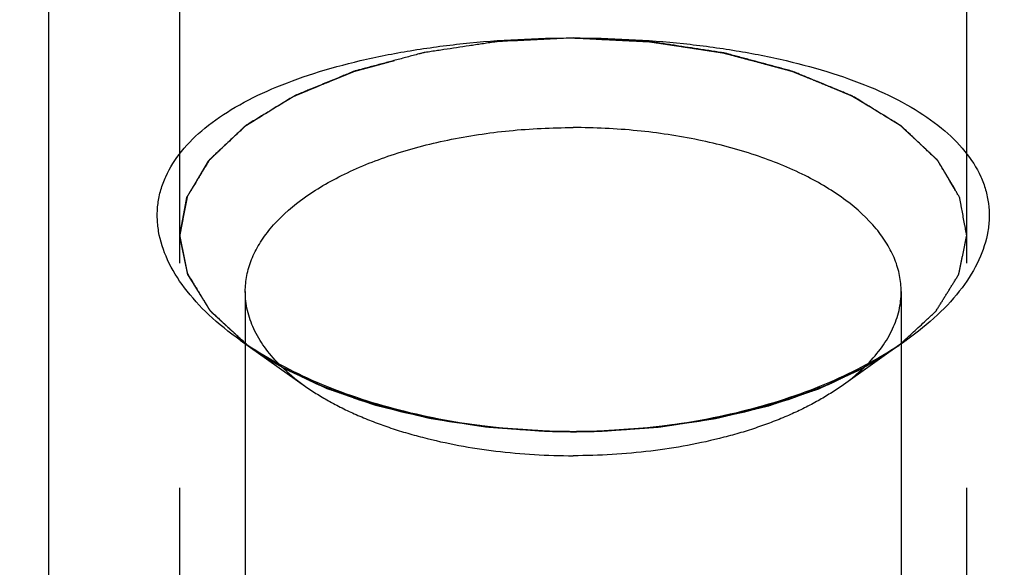
# Model space of a CAD drawing. Units: millimetres. Extents: x 0 to 594, y 0 to 420.
# Drawn here: x 336 to 344, y 240 to 244 of the extents above; entities that cross this region are included whole.
import ezdxf
from ezdxf.enums import TextEntityAlignment as Align

# ---------------------------------------------------------------- set-up
doc = ezdxf.new("R2010")
doc.units = ezdxf.units.MM
doc.header["$LTSCALE"] = 32.67
doc.linetypes.add('HIDDEN', pattern=[0.2, 0.1, -0.1])
doc.layers.get('0').update_dxf_attribs({"linetype": 'CONTINUOUS'})
for name, color, linetype in [('10107299#AF1_DIM', 7, 'CONTINUOUS'), ('10107299_CL', 7, 'CONTINUOUS'), ('10107299_HL', 7, 'CONTINUOUS')]:
    doc.layers.add(name, color=color, linetype=linetype)
doc.styles.get("Standard").update_dxf_attribs({"font": 'TXT.SHX', "width": 0.7})
doc.styles.add('TEXTSTYLE_3', font='gdt', dxfattribs={"width": 0.7})
doc.dimstyles.new('DIMSTYLE_1', dxfattribs={"dimtxt": 3.5, "dimasz": 3.5, "dimexe": 0.18, "dimexo": 0.0625, "dimgap": 0.09, "dimtad": 1, "dimdec": 3, "dimdsep": 46, "dimtxsty": 'STANDARD', "dimblk": '_FILLED', "dimblk1": '_FILLED', "dimblk2": '_FILLED', "dimcen": 0.09, "dimclrt": 2, "dimadec": 0, "dimazin": 0, "dimtp": 0.15, "dimtm": 0.15, "dimtfac": 1, "dimtdec": 3, "dimtofl": 0, "dimtmove": 0, "dimatfit": 3, "dimldrblk": '_FILLED', "dimfxl": 1, "dimtolj": 1, "dimarcsym": 0})
doc.dimstyles.new('DIMSTYLE_3', dxfattribs={"dimtxt": 3.5, "dimasz": 3.5, "dimexe": 0.18, "dimexo": 0.0625, "dimgap": 0.09, "dimtad": 1, "dimdec": 3, "dimdsep": 46, "dimtxsty": 'STANDARD', "dimblk": '_FILLED', "dimblk1": '_FILLED', "dimblk2": '_FILLED', "dimcen": 0.09, "dimclrt": 2, "dimadec": 0, "dimazin": 0, "dimtp": 0.05, "dimtm": 0.05, "dimtfac": 1, "dimtdec": 3, "dimtofl": 0, "dimtmove": 0, "dimatfit": 3, "dimldrblk": '_FILLED', "dimfxl": 1, "dimtolj": 1, "dimarcsym": 0})

# ---------------------------------------------------------------- blocks, each defined once
blk = doc.blocks.new('_FILLED')
at = {"color": 0, "linetype": 'BYBLOCK'}
blk.add_solid([(0, 0), (-1, 0.125), (-1, -0.125)], dxfattribs=at)
blk = doc.blocks.new('*D4')
at = {"layer": '10107299#AF1_DIM', "color": 3, "linetype": 'CONTINUOUS'}
for p, q in [((337.45, 242.5), (337.45, 260.5)), ((343.45, 242.5), (343.45, 260.5)), ((337.45, 259), (331.45, 259)), ((331.45, 259), (340.45, 259)), ((364.6079, 259), (340.45, 259)), ((343.45, 259), (364.6079, 259))]:
    blk.add_line(p, q, dxfattribs=at)
at = {"layer": '10107299#AF1_DIM', "color": 3, "linetype": 'CONTINUOUS', "xscale": 3.5, "yscale": 3.5, "zscale": 3.5}
blk.add_blockref('_FILLED', (337.45, 259), dxfattribs=at)
at = {"layer": '10107299#AF1_DIM', "color": 3, "linetype": 'CONTINUOUS', "xscale": 3.5, "yscale": 3.5, "zscale": 3.5, "rotation": 180}
blk.add_blockref('_FILLED', (343.45, 259), dxfattribs=at)
at = {"layer": '10107299#AF1_DIM', "color": 2, "linetype": 'CONTINUOUS'}
for s, width, p in [('(', 0.428571, (356.3579, 259.875)), ('x)', 0.571429, (360.6079, 259.875)), ('6', 0.785714, (353.6079, 259.875)), ('6', 0.785714, (357.8579, 259.875)), ('M', 0.857143, (350.6079, 259.875))]:
    blk.add_text(s, height=3.5, dxfattribs=dict(at, width=width)).set_placement(p)
blk = doc.blocks.new('*D6')
at = {"layer": '10107299#AF1_DIM', "color": 3, "linetype": 'CONTINUOUS'}
for p, q in [((336.45, 246.5), (452.45, 246.5)), ((450.95, 246.5), (450.95, 220)), ((450.95, 193.5), (450.95, 220)), ((336.45, 193.5), (452.45, 193.5))]:
    blk.add_line(p, q, dxfattribs=at)
at = {"layer": '10107299#AF1_DIM', "color": 3, "linetype": 'CONTINUOUS', "xscale": 3.5, "yscale": 3.5, "zscale": 3.5}
for p, rotation in [((450.95, 246.5), 90), ((450.95, 193.5), 270)]:
    blk.add_blockref('_FILLED', p, dxfattribs=dict(at, rotation=rotation))
at = {"layer": '10107299#AF1_DIM', "color": 2, "linetype": 'CONTINUOUS', "width": 0.714286}
blk.add_text('53', height=3.5, rotation=90, dxfattribs=at).set_placement((450.075, 222.3333), align=Align.CENTER)
at = {"layer": '10107299#AF1_DIM', "color": 2, "linetype": 'CONTINUOUS', "style": 'TEXTSTYLE_3'}
blk.add_text('n', height=3.5, rotation=90, dxfattribs=at).set_placement((450.075, 217.5), align=Align.CENTER)

msp = doc.modelspace()

# ---------------------------------------------------------------- linework, layer by layer
at = {"layer": '10107299_CL', "color": 7, "linetype": 'CONTINUOUS'}
msp.add_line((336.45, 246.5), (336.45, 193.5), dxfattribs=at)
at = {"layer": '10107299_CL', "color": 3, "linetype": 'CONTINUOUS'}
for p, q in [((340.2412, 241.2186), (340.3012, 241.2168)), ((340.3012, 241.2168), (340.3439, 241.2159)), ((340.5561, 241.2159), (340.5988, 241.2168)), ((340.5988, 241.2168), (340.6588, 241.2186))]:
    msp.add_line(p, q, dxfattribs=at)
at = {"layer": '10107299_CL', "color": 7, "linetype": 'CONTINUOUS'}
for points, knots in [([(337.9106, 241.9125), (337.827, 241.9716), (337.6743, 242.0939), (337.4851, 242.2994), (337.3518, 242.5141), (337.2907, 242.7011), (337.2765, 242.8472), (337.2821, 242.9537), (337.304, 243.0582), (337.3551, 243.1963), (337.4619, 243.3628), (337.6448, 243.5399), (337.879, 243.6976), (338.1589, 243.8351), (338.4787, 243.9521), (338.8322, 244.048), (339.2128, 244.1226), (339.6138, 244.1759), (340.0285, 244.2079), (340.3089, 244.215), (340.45, 244.215)], [0, 0, 0, 0, 0.062678, 0.11932, 0.17016, 0.216237, 0.238146, 0.259704, 0.281279, 0.303241, 0.349541, 0.400791, 0.458074, 0.521655, 0.591239, 0.666171, 0.745572, 0.828425, 0.91362, 1, 1, 1, 1]), ([(340.45, 244.215), (340.5911, 244.215), (340.8715, 244.2079), (341.2862, 244.1759), (341.6872, 244.1226), (342.0678, 244.048), (342.4213, 243.9521), (342.7411, 243.8351), (343.021, 243.6976), (343.2552, 243.5399), (343.4381, 243.3628), (343.5449, 243.1963), (343.596, 243.0582), (343.6179, 242.9537), (343.6235, 242.8472), (343.6093, 242.7011), (343.5482, 242.5141), (343.4149, 242.2994), (343.2257, 242.0939), (343.073, 241.9716), (342.9894, 241.9125)], [0, 0, 0, 0, 0.08638, 0.171575, 0.254428, 0.333829, 0.408761, 0.478345, 0.541926, 0.599209, 0.650459, 0.696759, 0.718721, 0.740296, 0.761854, 0.783763, 0.82984, 0.88068, 0.937322, 1, 1, 1, 1]), ([(337.95, 242.282), (337.95, 242.323), (337.9583, 242.4064), (337.9953, 242.5293), (338.0561, 242.6493), (338.1721, 242.8095), (338.3777, 242.9953), (338.6915, 243.1815), (339.0703, 243.3338), (339.5005, 243.4468), (339.9661, 243.5164), (340.2872, 243.532), (340.45, 243.532)], [0, 0, 0, 0, 0.040701, 0.082546, 0.126546, 0.1735, 0.278086, 0.398448, 0.53383, 0.681738, 0.83856, 1, 1, 1, 1]), ([(342.95, 242.282), (342.95, 242.323), (342.9417, 242.4064), (342.9047, 242.5293), (342.8439, 242.6493), (342.7279, 242.8095), (342.5223, 242.9953), (342.2085, 243.1815), (341.8297, 243.3338), (341.3995, 243.4468), (340.9339, 243.5164), (340.6128, 243.532), (340.45, 243.532)], [0, 0, 0, 0, 0.040701, 0.082546, 0.126546, 0.1735, 0.278086, 0.398448, 0.53383, 0.681738, 0.83856, 1, 1, 1, 1]), ([(338.2074, 241.7295), (338.1671, 241.7705), (338.0947, 241.8547), (338.012, 241.9931), (337.9614, 242.1361), (337.95, 242.2341), (337.95, 242.282)], [0, 0, 0, 0, 0.276291, 0.531145, 0.769918, 1, 1, 1, 1]), ([(342.6926, 241.7295), (342.7329, 241.7705), (342.8053, 241.8547), (342.888, 241.9931), (342.9386, 242.1361), (342.95, 242.2341), (342.95, 242.282)], [0, 0, 0, 0, 0.276291, 0.531145, 0.769918, 1, 1, 1, 1]), ([(340.45, 241.215), (340.2089, 241.215), (339.7337, 241.2456), (339.1567, 241.3603), (338.7249, 241.4964), (338.4274, 241.616), (338.1556, 241.7527), (337.9884, 241.8575), (337.9106, 241.9125)], [0, 0, 0, 0, 0.270801, 0.533158, 0.658636, 0.778896, 0.892973, 1, 1, 1, 1]), ([(342.9894, 241.9125), (342.9116, 241.8575), (342.7444, 241.7527), (342.4726, 241.616), (342.1751, 241.4964), (341.7433, 241.3603), (341.1663, 241.2456), (340.6911, 241.215), (340.45, 241.215)], [0, 0, 0, 0, 0.107027, 0.221104, 0.341364, 0.466842, 0.729199, 1, 1, 1, 1])]:
    msp.add_open_spline(points, degree=3, knots=knots, dxfattribs=at)
at = {"layer": '10107299_CL', "color": 3, "linetype": 'CONTINUOUS'}
for points, knots in [([(340.45, 244.215), (340.3832, 244.2117), (340.2831, 244.2068), (340.1495, 244.2002), (340.0494, 244.1953), (339.9743, 244.1916), (339.9242, 244.1892), (339.9033, 244.1882), (339.8866, 244.1874), (339.8762, 244.1868), (339.8678, 244.1866), (339.8598, 244.1852), (339.8458, 244.1832), (339.8257, 244.1801), (339.7936, 244.1753), (339.7534, 244.1692), (339.7053, 244.1619), (339.6411, 244.1523), (339.5608, 244.1401), (339.4805, 244.128), (339.4163, 244.1183), (339.3761, 244.1123), (339.344, 244.1074), (339.3259, 244.1047), (339.3139, 244.1028), (339.3058, 244.1018), (339.2966, 244.099), (339.2852, 244.0961), (339.2627, 244.09), (339.2288, 244.081), (339.1836, 244.0689), (339.1384, 244.0568), (339.0782, 244.0408), (339.0179, 244.0247), (338.9577, 244.0086), (338.9125, 243.9965), (338.8674, 243.9845), (338.8297, 243.9745), (338.7997, 243.9663), (338.7805, 243.9615), (338.7679, 243.956), (338.7549, 243.9507), (338.7387, 243.944), (338.7193, 243.936), (338.6933, 243.9254), (338.648, 243.9068), (338.5832, 243.8802), (338.5054, 243.8482), (338.4406, 243.8216), (338.3953, 243.803), (338.3693, 243.7923), (338.3531, 243.7857), (338.3418, 243.781), (338.3353, 243.7783), (338.3286, 243.7758), (338.3222, 243.7716), (338.3115, 243.7652), (338.2982, 243.7571), (338.2769, 243.7441), (338.2503, 243.7279), (338.2077, 243.702), (338.1545, 243.6696), (338.1012, 243.6372), (338.0587, 243.6113), (338.0321, 243.5951), (338.0108, 243.5821), (337.9948, 243.5724), (337.9815, 243.5643), (337.9708, 243.5578), (337.9642, 243.5538), (337.9596, 243.5509), (337.9568, 243.5493), (337.955, 243.5474), (337.9524, 243.5451), (337.9464, 243.5394), (337.9373, 243.5309), (337.9253, 243.5196), (337.9092, 243.5046), (337.8891, 243.4858), (337.8569, 243.4556), (337.8167, 243.418), (337.7765, 243.3804), (337.7443, 243.3502), (337.7202, 243.3276), (337.7001, 243.3088), (337.6871, 243.2966), (337.681, 243.2909), (337.6786, 243.2886), (337.6764, 243.2867), (337.6753, 243.2847), (337.6731, 243.2812), (337.6701, 243.2762), (337.6652, 243.2682), (337.6592, 243.2581), (337.6519, 243.2461), (337.6422, 243.23), (337.6301, 243.2099), (337.6155, 243.1859), (337.601, 243.1618), (337.5816, 243.1297), (337.5622, 243.0976), (337.5428, 243.0654), (337.5307, 243.0454), (337.521, 243.0293), (337.5149, 243.0193), (337.5102, 243.0112), (337.5069, 243.0063), (337.5063, 243.002), (337.5055, 242.9977), (337.5041, 242.9903), (337.502, 242.9797), (337.4987, 242.9627), (337.4946, 242.9414), (337.4897, 242.916), (337.4848, 242.8905), (337.4799, 242.865), (337.475, 242.8395), (337.4701, 242.814), (337.4652, 242.7885), (337.4611, 242.7673), (337.4578, 242.7503), (337.4554, 242.7375), (337.4533, 242.7269), (337.4519, 242.7195), (337.4511, 242.7152), (337.4504, 242.7121), (337.45, 242.7089), (337.4512, 242.7047), (337.4524, 242.6974), (337.4547, 242.687), (337.4572, 242.6745), (337.4606, 242.6578), (337.4648, 242.6369), (337.4699, 242.6119), (337.475, 242.5869), (337.4801, 242.5618), (337.4851, 242.5368), (337.4902, 242.5118), (337.4953, 242.4867), (337.4996, 242.4659), (337.5029, 242.4492), (337.5051, 242.4388), (337.5068, 242.4304), (337.5078, 242.4252), (337.5087, 242.421), (337.5093, 242.4179), (337.5114, 242.4149), (337.5138, 242.4109), (337.5169, 242.4059), (337.5218, 242.3979), (337.5279, 242.3879), (337.5353, 242.3758), (337.5451, 242.3598), (337.5573, 242.3397), (337.572, 242.3157), (337.5868, 242.2916), (337.6015, 242.2676), (337.6162, 242.2435), (337.6309, 242.2195), (337.6431, 242.1994), (337.653, 242.1834), (337.6603, 242.1713), (337.6677, 242.1593), (337.6737, 242.1493), (337.6782, 242.1423), (337.6804, 242.1382), (337.6849, 242.1345), (337.6897, 242.1298), (337.6979, 242.1223), (337.7081, 242.1128), (337.7243, 242.0978), (337.7446, 242.0789), (337.7771, 242.0488), (337.8177, 242.0111), (337.8827, 241.9508), (337.9315, 241.9055), (337.964, 241.8754)], [0, 0, 0, 0, 0.03125, 0.046875, 0.0625, 0.078125, 0.082031, 0.085938, 0.087891, 0.089844, 0.09082, 0.091797, 0.09375, 0.097656, 0.101562, 0.109375, 0.117188, 0.125, 0.140625, 0.15625, 0.164062, 0.171875, 0.175781, 0.179688, 0.180664, 0.181641, 0.183594, 0.185547, 0.1875, 0.195312, 0.203125, 0.210938, 0.21875, 0.234375, 0.242188, 0.25, 0.257812, 0.265625, 0.269531, 0.273438, 0.275391, 0.277344, 0.28125, 0.285156, 0.289062, 0.296875, 0.3125, 0.328125, 0.34375, 0.351562, 0.355469, 0.359375, 0.361328, 0.362305, 0.363281, 0.365234, 0.367188, 0.371094, 0.375, 0.382812, 0.390625, 0.40625, 0.421875, 0.429688, 0.4375, 0.441406, 0.445312, 0.449219, 0.451172, 0.453125, 0.454102, 0.45459, 0.455078, 0.456055, 0.457031, 0.460938, 0.464844, 0.46875, 0.476562, 0.484375, 0.5, 0.515625, 0.523438, 0.53125, 0.539062, 0.542969, 0.543945, 0.544922, 0.54541, 0.545898, 0.546875, 0.548828, 0.550781, 0.554688, 0.558594, 0.5625, 0.570312, 0.578125, 0.585938, 0.59375, 0.609375, 0.617188, 0.625, 0.628906, 0.632812, 0.634766, 0.636719, 0.637695, 0.638672, 0.640625, 0.644531, 0.648438, 0.65625, 0.664062, 0.671875, 0.679688, 0.6875, 0.695312, 0.703125, 0.710938, 0.714844, 0.71875, 0.722656, 0.724609, 0.725586, 0.726562, 0.727539, 0.728516, 0.730469, 0.734375, 0.738281, 0.742188, 0.75, 0.757812, 0.765625, 0.773438, 0.78125, 0.789062, 0.796875, 0.804688, 0.808594, 0.8125, 0.814453, 0.816406, 0.817383, 0.818359, 0.819336, 0.820312, 0.822266, 0.824219, 0.828125, 0.832031, 0.835938, 0.84375, 0.851562, 0.859375, 0.867188, 0.875, 0.882812, 0.890625, 0.894531, 0.898438, 0.902344, 0.90625, 0.908203, 0.90918, 0.910156, 0.912109, 0.914062, 0.917969, 0.921875, 0.929688, 0.9375, 0.953125, 0.96875, 1, 1, 1, 1]), ([(342.936, 241.8754), (342.968, 241.9049), (343.0159, 241.9491), (343.0798, 242.0081), (343.1197, 242.045), (343.1517, 242.0745), (343.1716, 242.0929), (343.1876, 242.1077), (343.1976, 242.1169), (343.2056, 242.1243), (343.2104, 242.1289), (343.2148, 242.1325), (343.2171, 242.1366), (343.2216, 242.1435), (343.2277, 242.1536), (343.2352, 242.1656), (343.2426, 242.1776), (343.2526, 242.1936), (343.265, 242.2136), (343.2799, 242.2377), (343.2948, 242.2617), (343.3097, 242.2857), (343.3246, 242.3097), (343.3395, 242.3338), (343.352, 242.3538), (343.3619, 242.3698), (343.3694, 242.3818), (343.3756, 242.3918), (343.3805, 242.3999), (343.3837, 242.4048), (343.3861, 242.4089), (343.3883, 242.4118), (343.3889, 242.415), (343.3898, 242.4193), (343.3909, 242.4246), (343.3926, 242.4331), (343.3948, 242.4437), (343.3984, 242.4606), (343.4028, 242.4819), (343.4081, 242.5073), (343.4134, 242.5328), (343.4187, 242.5583), (343.424, 242.5837), (343.4293, 242.6092), (343.4346, 242.6347), (343.439, 242.6559), (343.4425, 242.6729), (343.4451, 242.6856), (343.4475, 242.6962), (343.4488, 242.7037), (343.45, 242.7079), (343.4496, 242.711), (343.449, 242.7142), (343.4482, 242.7184), (343.4468, 242.7257), (343.4448, 242.7361), (343.4425, 242.7486), (343.4394, 242.7653), (343.4339, 242.7945), (343.426, 242.8363), (343.4166, 242.8864), (343.4088, 242.9281), (343.4033, 242.9574), (343.4002, 242.9741), (343.3982, 242.9845), (343.3969, 242.9918), (343.396, 242.996), (343.3955, 243.0002), (343.3922, 243.0052), (343.3876, 243.0132), (343.3815, 243.0233), (343.372, 243.0393), (343.36, 243.0594), (343.3409, 243.0916), (343.3218, 243.1237), (343.3027, 243.1559), (343.2883, 243.18), (343.274, 243.2041), (343.262, 243.2242), (343.2525, 243.2403), (343.2453, 243.2523), (343.2393, 243.2624), (343.2345, 243.2704), (343.2316, 243.2755), (343.2294, 243.279), (343.2284, 243.281), (343.2261, 243.2828), (343.2237, 243.2852), (343.2177, 243.2909), (343.2048, 243.3031), (343.1848, 243.322), (343.1609, 243.3446), (343.129, 243.3748), (343.0891, 243.4125), (343.0492, 243.4503), (343.0173, 243.4805), (342.9973, 243.4993), (342.9814, 243.5144), (342.9694, 243.5257), (342.9604, 243.5342), (342.9545, 243.5399), (342.9519, 243.5422), (342.9501, 243.5442), (342.9473, 243.5458), (342.9428, 243.5486), (342.9361, 243.5527), (342.9255, 243.5592), (342.9123, 243.5673), (342.8964, 243.5771), (342.8752, 243.5901), (342.8487, 243.6063), (342.8064, 243.6323), (342.7534, 243.6648), (342.7004, 243.6974), (342.6581, 243.7234), (342.6316, 243.7396), (342.6104, 243.7526), (342.5972, 243.7608), (342.5865, 243.7672), (342.5801, 243.7714), (342.5733, 243.774), (342.5668, 243.7767), (342.5552, 243.7815), (342.5388, 243.7883), (342.5124, 243.7991), (342.4795, 243.8127), (342.44, 243.829), (342.3874, 243.8508), (342.3347, 243.8725), (342.2821, 243.8942), (342.2426, 243.9105), (342.2097, 243.9241), (342.1833, 243.935), (342.1636, 243.9431), (342.1471, 243.9499), (342.1339, 243.9553), (342.121, 243.961), (342.1023, 243.9657), (342.0728, 243.9738), (342.0359, 243.9836), (341.9915, 243.9955), (341.9472, 244.0074), (341.8881, 244.0233), (341.829, 244.0392), (341.7699, 244.0551), (341.7256, 244.067), (341.6812, 244.0789), (341.648, 244.0878), (341.6258, 244.0938), (341.6147, 244.0966), (341.6057, 244.0994), (341.5975, 244.1005), (341.5856, 244.1024), (341.5675, 244.1051), (341.5354, 244.11), (341.4953, 244.1162), (341.4312, 244.126), (341.351, 244.1383), (341.2708, 244.1506), (341.2067, 244.1604), (341.1586, 244.1678), (341.1185, 244.1739), (341.0864, 244.1788), (341.0664, 244.1819), (341.0523, 244.184), (341.0444, 244.1854), (341.0357, 244.1856), (341.0251, 244.1862), (341.0081, 244.187), (340.9868, 244.1881), (340.9356, 244.1907), (340.859, 244.1945), (340.7567, 244.1996), (340.6204, 244.2064), (340.5182, 244.2116), (340.45, 244.215)], [0, 0, 0, 0, 0.03125, 0.046875, 0.0625, 0.070312, 0.078125, 0.082031, 0.085938, 0.087891, 0.089844, 0.09082, 0.091797, 0.09375, 0.097656, 0.101562, 0.105469, 0.109375, 0.117188, 0.125, 0.132812, 0.140625, 0.148438, 0.15625, 0.164062, 0.167969, 0.171875, 0.175781, 0.177734, 0.179688, 0.180664, 0.181641, 0.182617, 0.183594, 0.185547, 0.1875, 0.191406, 0.195312, 0.203125, 0.210938, 0.21875, 0.226562, 0.234375, 0.242188, 0.25, 0.257812, 0.261719, 0.265625, 0.269531, 0.271484, 0.272461, 0.273438, 0.274414, 0.275391, 0.277344, 0.28125, 0.285156, 0.289062, 0.296875, 0.3125, 0.328125, 0.34375, 0.351562, 0.355469, 0.359375, 0.361328, 0.362305, 0.363281, 0.365234, 0.367188, 0.371094, 0.375, 0.382812, 0.390625, 0.40625, 0.414062, 0.421875, 0.429688, 0.4375, 0.441406, 0.445312, 0.449219, 0.451172, 0.453125, 0.454102, 0.45459, 0.455078, 0.456055, 0.457031, 0.460938, 0.46875, 0.476562, 0.484375, 0.5, 0.515625, 0.523438, 0.53125, 0.535156, 0.539062, 0.542969, 0.543945, 0.544922, 0.54541, 0.545898, 0.546875, 0.548828, 0.550781, 0.554688, 0.558594, 0.5625, 0.570312, 0.578125, 0.59375, 0.609375, 0.617188, 0.625, 0.628906, 0.632812, 0.634766, 0.636719, 0.637695, 0.638672, 0.640625, 0.644531, 0.648438, 0.65625, 0.664062, 0.671875, 0.6875, 0.695312, 0.703125, 0.710938, 0.714844, 0.71875, 0.722656, 0.724609, 0.726562, 0.730469, 0.734375, 0.742188, 0.75, 0.757812, 0.765625, 0.78125, 0.789062, 0.796875, 0.804688, 0.8125, 0.814453, 0.816406, 0.818359, 0.819336, 0.820312, 0.824219, 0.828125, 0.835938, 0.84375, 0.859375, 0.875, 0.882812, 0.890625, 0.898438, 0.902344, 0.90625, 0.908203, 0.90918, 0.910156, 0.912109, 0.914062, 0.917969, 0.921875, 0.9375, 0.953125, 0.96875, 1, 1, 1, 1]), ([(340.3439, 241.2159), (340.3452, 241.2159), (340.3478, 241.2158), (340.3511, 241.2158), (340.3533, 241.2158), (340.3548, 241.2157), (340.3577, 241.2157), (340.3608, 241.2156), (340.3661, 241.2156), (340.3726, 241.2155), (340.3805, 241.2154), (340.387, 241.2153), (340.3917, 241.2153), (340.3942, 241.2152), (340.3965, 241.2152), (340.3971, 241.2152), (340.3985, 241.2152), (340.4001, 241.2152), (340.4021, 241.2152), (340.4041, 241.2152), (340.4056, 241.2151), (340.4072, 241.2151), (340.41, 241.2151), (340.4132, 241.2151), (340.4185, 241.2151), (340.4249, 241.215), (340.436, 241.215), (340.4444, 241.215), (340.45, 241.215)], [0, 0, 0, 0, 0.0625, 0.125, 0.15625, 0.171875, 0.1875, 0.21875, 0.25, 0.3125, 0.375, 0.4375, 0.46875, 0.484375, 0.5, 0.515625, 0.53125, 0.5625, 0.59375, 0.625, 0.65625, 0.671875, 0.6875, 0.71875, 0.75, 0.8125, 0.875, 1, 1, 1, 1]), ([(340.45, 241.215), (340.4513, 241.215), (340.4539, 241.215), (340.4573, 241.215), (340.4594, 241.215), (340.461, 241.215), (340.4638, 241.215), (340.467, 241.215), (340.4723, 241.215), (340.4788, 241.215), (340.4867, 241.2151), (340.4932, 241.2151), (340.4978, 241.2152), (340.5003, 241.2152), (340.5026, 241.2152), (340.5033, 241.2152), (340.5047, 241.2152), (340.5063, 241.2152), (340.5082, 241.2153), (340.5102, 241.2153), (340.5118, 241.2153), (340.5133, 241.2153), (340.5162, 241.2153), (340.5193, 241.2154), (340.5246, 241.2154), (340.531, 241.2155), (340.5421, 241.2157), (340.5505, 241.2158), (340.5561, 241.2159)], [0, 0, 0, 0, 0.0625, 0.125, 0.15625, 0.171875, 0.1875, 0.21875, 0.25, 0.3125, 0.375, 0.4375, 0.46875, 0.484375, 0.5, 0.515625, 0.53125, 0.5625, 0.59375, 0.625, 0.65625, 0.671875, 0.6875, 0.71875, 0.75, 0.8125, 0.875, 1, 1, 1, 1])]:
    msp.add_open_spline(points, degree=3, knots=knots, dxfattribs=at)
at = {"layer": '10107299_HL', "color": 6, "linetype": 'HIDDEN'}
for p, q in [((337.45, 237.5188), (337.45, 242.715)), ((343.45, 237.5188), (343.45, 242.715)), ((337.95, 242.282), (337.95, 236.2198)), ((342.95, 242.282), (342.95, 236.2198)), ((337.9108, 241.9124), (338.4088, 241.5603)), ((342.9892, 241.9124), (342.4912, 241.5603)), ((340.3012, 241.2168), (340.2412, 241.2186)), ((340.3439, 241.2159), (340.3012, 241.2168)), ((340.5988, 241.2168), (340.5561, 241.2159)), ((340.6588, 241.2186), (340.5988, 241.2168))]:
    msp.add_line(p, q, dxfattribs=at)
for centre, radius, start, end in [((342.3245, 242.282), 0.6255, 357.39198, 359.99921), ((339.3954, 244.012), 2.5715, 234.73204, 235.30782), ((341.5046, 244.012), 2.5715, 304.69219, 305.26796), ((341.5004, 242.962), 1.7166, 305.25583, 306.63588), ((340.45, 246.7919), 5.5769, 268.15246, 271.86831)]:
    msp.add_arc(centre, radius, start, end, dxfattribs=at)
for points, knots in [([(337.964, 241.8754), (337.932, 241.9049), (337.8841, 241.9491), (337.8202, 242.0081), (337.7803, 242.045), (337.7483, 242.0745), (337.7284, 242.0929), (337.7124, 242.1077), (337.7024, 242.1169), (337.6944, 242.1242), (337.6896, 242.1289), (337.6852, 242.1325), (337.6829, 242.1366), (337.6784, 242.1435), (337.6723, 242.1536), (337.6648, 242.1656), (337.6574, 242.1776), (337.6474, 242.1936), (337.635, 242.2136), (337.6201, 242.2377), (337.6052, 242.2617), (337.5903, 242.2857), (337.5754, 242.3097), (337.5605, 242.3338), (337.548, 242.3538), (337.5381, 242.3698), (337.5306, 242.3818), (337.5244, 242.3918), (337.5195, 242.3999), (337.5163, 242.4048), (337.5139, 242.4089), (337.5117, 242.4118), (337.5111, 242.415), (337.5102, 242.4193), (337.5091, 242.4246), (337.5074, 242.4331), (337.5052, 242.4437), (337.5016, 242.4606), (337.4972, 242.4819), (337.4919, 242.5073), (337.4866, 242.5328), (337.4813, 242.5583), (337.476, 242.5837), (337.4707, 242.6092), (337.4654, 242.6347), (337.461, 242.6559), (337.4575, 242.6729), (337.4549, 242.6856), (337.4525, 242.6962), (337.4512, 242.7037), (337.45, 242.7079), (337.4504, 242.711), (337.451, 242.7142), (337.4518, 242.7184), (337.4532, 242.7257), (337.4552, 242.7361), (337.4575, 242.7486), (337.4606, 242.7653), (337.4661, 242.7945), (337.474, 242.8363), (337.4834, 242.8864), (337.4912, 242.9281), (337.4967, 242.9574), (337.4998, 242.9741), (337.5018, 242.9845), (337.5031, 242.9918), (337.504, 242.996), (337.5045, 243.0002), (337.5078, 243.0052), (337.5124, 243.0132), (337.5185, 243.0233), (337.528, 243.0393), (337.54, 243.0594), (337.5591, 243.0916), (337.5782, 243.1237), (337.5973, 243.1559), (337.6117, 243.18), (337.626, 243.2041), (337.638, 243.2242), (337.6475, 243.2403), (337.6547, 243.2523), (337.6607, 243.2624), (337.6655, 243.2704), (337.6684, 243.2755), (337.6706, 243.279), (337.6716, 243.281), (337.6739, 243.2828), (337.6763, 243.2852), (337.6823, 243.2909), (337.6952, 243.3031), (337.7152, 243.322), (337.7391, 243.3446), (337.771, 243.3748), (337.8109, 243.4125), (337.8508, 243.4503), (337.8827, 243.4805), (337.9027, 243.4993), (337.9186, 243.5144), (337.9306, 243.5257), (337.9396, 243.5342), (337.9455, 243.5399), (337.9481, 243.5422), (337.9499, 243.5442), (337.9527, 243.5458), (337.9572, 243.5486), (337.9639, 243.5527), (337.9745, 243.5592), (337.9877, 243.5673), (338.0036, 243.5771), (338.0248, 243.5901), (338.0513, 243.6063), (338.0936, 243.6323), (338.1466, 243.6648), (338.1996, 243.6974), (338.2419, 243.7234), (338.2684, 243.7396), (338.2896, 243.7526), (338.3028, 243.7608), (338.3135, 243.7672), (338.3199, 243.7714), (338.3267, 243.774), (338.3332, 243.7767), (338.3448, 243.7815), (338.3612, 243.7883), (338.3875, 243.7991), (338.4205, 243.8127), (338.46, 243.829), (338.5126, 243.8508), (338.5653, 243.8725), (338.6179, 243.8942), (338.6574, 243.9105), (338.6903, 243.9241), (338.7167, 243.935), (338.7364, 243.9431), (338.7528, 243.9499), (338.7661, 243.9553), (338.779, 243.961), (338.7977, 243.9657), (338.8272, 243.9738), (338.8641, 243.9836), (338.9085, 243.9955), (338.9528, 244.0074), (339.0119, 244.0233), (339.071, 244.0392), (339.1301, 244.0551), (339.1744, 244.067), (339.2188, 244.0789), (339.252, 244.0878), (339.2742, 244.0938), (339.2853, 244.0966), (339.2943, 244.0994), (339.3025, 244.1005), (339.3144, 244.1024), (339.3325, 244.1051), (339.3646, 244.11), (339.4047, 244.1162), (339.4688, 244.126), (339.549, 244.1383), (339.6292, 244.1506), (339.6933, 244.1604), (339.7414, 244.1678), (339.7815, 244.1739), (339.8136, 244.1788), (339.8336, 244.1819), (339.8477, 244.184), (339.8556, 244.1854), (339.8643, 244.1856), (339.8749, 244.1862), (339.8919, 244.187), (339.9132, 244.1881), (339.9643, 244.1907), (340.041, 244.1945), (340.1433, 244.1996), (340.2796, 244.2064), (340.3818, 244.2116), (340.45, 244.215)], [0, 0, 0, 0, 0.03125, 0.046875, 0.0625, 0.070312, 0.078125, 0.082031, 0.085938, 0.087891, 0.089844, 0.09082, 0.091797, 0.09375, 0.097656, 0.101562, 0.105469, 0.109375, 0.117188, 0.125, 0.132812, 0.140625, 0.148438, 0.15625, 0.164062, 0.167969, 0.171875, 0.175781, 0.177734, 0.179688, 0.180664, 0.181641, 0.182617, 0.183594, 0.185547, 0.1875, 0.191406, 0.195312, 0.203125, 0.210938, 0.21875, 0.226562, 0.234375, 0.242188, 0.25, 0.257812, 0.261719, 0.265625, 0.269531, 0.271484, 0.272461, 0.273438, 0.274414, 0.275391, 0.277344, 0.28125, 0.285156, 0.289062, 0.296875, 0.3125, 0.328125, 0.34375, 0.351562, 0.355469, 0.359375, 0.361328, 0.362305, 0.363281, 0.365234, 0.367188, 0.371094, 0.375, 0.382812, 0.390625, 0.40625, 0.414062, 0.421875, 0.429688, 0.4375, 0.441406, 0.445312, 0.449219, 0.451172, 0.453125, 0.454102, 0.45459, 0.455078, 0.456055, 0.457031, 0.460938, 0.46875, 0.476562, 0.484375, 0.5, 0.515625, 0.523438, 0.53125, 0.535156, 0.539062, 0.542969, 0.543945, 0.544922, 0.54541, 0.545898, 0.546875, 0.548828, 0.550781, 0.554688, 0.558594, 0.5625, 0.570312, 0.578125, 0.59375, 0.609375, 0.617188, 0.625, 0.628906, 0.632812, 0.634766, 0.636719, 0.637695, 0.638672, 0.640625, 0.644531, 0.648438, 0.65625, 0.664062, 0.671875, 0.6875, 0.695312, 0.703125, 0.710938, 0.714844, 0.71875, 0.722656, 0.724609, 0.726562, 0.730469, 0.734375, 0.742188, 0.75, 0.757812, 0.765625, 0.78125, 0.789062, 0.796875, 0.804688, 0.8125, 0.814453, 0.816406, 0.818359, 0.819336, 0.820312, 0.824219, 0.828125, 0.835938, 0.84375, 0.859375, 0.875, 0.882812, 0.890625, 0.898438, 0.902344, 0.90625, 0.908203, 0.90918, 0.910156, 0.912109, 0.914062, 0.917969, 0.921875, 0.9375, 0.953125, 0.96875, 1, 1, 1, 1]), ([(340.45, 244.215), (340.5168, 244.2117), (340.6169, 244.2068), (340.7505, 244.2002), (340.8506, 244.1953), (340.9257, 244.1916), (340.9758, 244.1892), (340.9967, 244.1882), (341.0134, 244.1874), (341.0238, 244.1868), (341.0322, 244.1866), (341.0402, 244.1852), (341.0542, 244.1832), (341.0743, 244.1801), (341.1064, 244.1753), (341.1466, 244.1692), (341.1947, 244.1619), (341.2589, 244.1523), (341.3392, 244.1401), (341.4195, 244.128), (341.4837, 244.1183), (341.5239, 244.1123), (341.556, 244.1074), (341.5741, 244.1047), (341.5861, 244.1028), (341.5942, 244.1018), (341.6034, 244.099), (341.6148, 244.0961), (341.6373, 244.09), (341.6712, 244.081), (341.7164, 244.0689), (341.7616, 244.0568), (341.8218, 244.0408), (341.8821, 244.0247), (341.9423, 244.0086), (341.9875, 243.9965), (342.0326, 243.9845), (342.0703, 243.9745), (342.1003, 243.9663), (342.1195, 243.9615), (342.1321, 243.956), (342.1451, 243.9507), (342.1613, 243.944), (342.1807, 243.936), (342.2067, 243.9254), (342.252, 243.9068), (342.3168, 243.8802), (342.3946, 243.8482), (342.4594, 243.8216), (342.5047, 243.803), (342.5307, 243.7923), (342.5469, 243.7857), (342.5582, 243.781), (342.5647, 243.7783), (342.5714, 243.7758), (342.5778, 243.7716), (342.5885, 243.7652), (342.6018, 243.7571), (342.6231, 243.7441), (342.6497, 243.7279), (342.6923, 243.702), (342.7455, 243.6696), (342.7988, 243.6372), (342.8413, 243.6113), (342.8679, 243.5951), (342.8892, 243.5821), (342.9052, 243.5724), (342.9185, 243.5643), (342.9292, 243.5578), (342.9358, 243.5538), (342.9404, 243.5509), (342.9432, 243.5493), (342.945, 243.5474), (342.9476, 243.5451), (342.9536, 243.5394), (342.9627, 243.5309), (342.9747, 243.5196), (342.9908, 243.5046), (343.0109, 243.4858), (343.0431, 243.4556), (343.0833, 243.418), (343.1235, 243.3804), (343.1557, 243.3502), (343.1798, 243.3276), (343.1999, 243.3088), (343.2129, 243.2966), (343.219, 243.2909), (343.2214, 243.2886), (343.2236, 243.2867), (343.2247, 243.2847), (343.2269, 243.2812), (343.2299, 243.2762), (343.2348, 243.2682), (343.2408, 243.2581), (343.2481, 243.2461), (343.2578, 243.23), (343.2699, 243.2099), (343.2845, 243.1859), (343.299, 243.1618), (343.3184, 243.1297), (343.3378, 243.0976), (343.3572, 243.0654), (343.3693, 243.0454), (343.379, 243.0293), (343.3851, 243.0193), (343.3898, 243.0112), (343.3931, 243.0063), (343.3937, 243.002), (343.3945, 242.9977), (343.3959, 242.9903), (343.398, 242.9797), (343.4013, 242.9627), (343.4054, 242.9414), (343.4103, 242.916), (343.4152, 242.8905), (343.4201, 242.865), (343.425, 242.8395), (343.4299, 242.814), (343.4348, 242.7885), (343.4389, 242.7673), (343.4422, 242.7503), (343.4446, 242.7375), (343.4467, 242.7269), (343.4481, 242.7195), (343.4489, 242.7152), (343.4496, 242.7121), (343.45, 242.7089), (343.4488, 242.7047), (343.4476, 242.6974), (343.4453, 242.687), (343.4428, 242.6745), (343.4394, 242.6578), (343.4352, 242.6369), (343.4301, 242.6119), (343.425, 242.5869), (343.4199, 242.5618), (343.4149, 242.5368), (343.4098, 242.5118), (343.4047, 242.4867), (343.4004, 242.4659), (343.3971, 242.4492), (343.3949, 242.4388), (343.3932, 242.4304), (343.3922, 242.4252), (343.3913, 242.421), (343.3907, 242.4179), (343.3886, 242.4149), (343.3862, 242.4109), (343.3831, 242.4059), (343.3782, 242.3979), (343.3721, 242.3879), (343.3647, 242.3758), (343.3549, 242.3598), (343.3427, 242.3397), (343.328, 242.3157), (343.3132, 242.2916), (343.2985, 242.2676), (343.2838, 242.2435), (343.2691, 242.2195), (343.2569, 242.1994), (343.247, 242.1834), (343.2397, 242.1713), (343.2323, 242.1593), (343.2263, 242.1493), (343.2218, 242.1423), (343.2196, 242.1382), (343.2151, 242.1345), (343.2103, 242.1298), (343.2021, 242.1223), (343.1919, 242.1128), (343.1757, 242.0978), (343.1554, 242.0789), (343.1229, 242.0488), (343.0823, 242.0111), (343.0173, 241.9508), (342.9685, 241.9055), (342.936, 241.8754)], [0, 0, 0, 0, 0.03125, 0.046875, 0.0625, 0.078125, 0.082031, 0.085938, 0.087891, 0.089844, 0.09082, 0.091797, 0.09375, 0.097656, 0.101562, 0.109375, 0.117188, 0.125, 0.140625, 0.15625, 0.164062, 0.171875, 0.175781, 0.179688, 0.180664, 0.181641, 0.183594, 0.185547, 0.1875, 0.195312, 0.203125, 0.210938, 0.21875, 0.234375, 0.242188, 0.25, 0.257812, 0.265625, 0.269531, 0.273438, 0.275391, 0.277344, 0.28125, 0.285156, 0.289062, 0.296875, 0.3125, 0.328125, 0.34375, 0.351562, 0.355469, 0.359375, 0.361328, 0.362305, 0.363281, 0.365234, 0.367188, 0.371094, 0.375, 0.382812, 0.390625, 0.40625, 0.421875, 0.429688, 0.4375, 0.441406, 0.445312, 0.449219, 0.451172, 0.453125, 0.454102, 0.45459, 0.455078, 0.456055, 0.457031, 0.460938, 0.464844, 0.46875, 0.476562, 0.484375, 0.5, 0.515625, 0.523438, 0.53125, 0.539062, 0.542969, 0.543945, 0.544922, 0.54541, 0.545898, 0.546875, 0.548828, 0.550781, 0.554688, 0.558594, 0.5625, 0.570312, 0.578125, 0.585938, 0.59375, 0.609375, 0.617188, 0.625, 0.628906, 0.632812, 0.634766, 0.636719, 0.637695, 0.638672, 0.640625, 0.644531, 0.648438, 0.65625, 0.664062, 0.671875, 0.679688, 0.6875, 0.695312, 0.703125, 0.710938, 0.714844, 0.71875, 0.722656, 0.724609, 0.725586, 0.726562, 0.727539, 0.728516, 0.730469, 0.734375, 0.738281, 0.742188, 0.75, 0.757812, 0.765625, 0.773438, 0.78125, 0.789062, 0.796875, 0.804688, 0.808594, 0.8125, 0.814453, 0.816406, 0.817383, 0.818359, 0.819336, 0.820312, 0.822266, 0.824219, 0.828125, 0.832031, 0.835938, 0.84375, 0.851562, 0.859375, 0.867188, 0.875, 0.882812, 0.890625, 0.894531, 0.898438, 0.902344, 0.90625, 0.908203, 0.90918, 0.910156, 0.912109, 0.914062, 0.917969, 0.921875, 0.929688, 0.9375, 0.953125, 0.96875, 1, 1, 1, 1]), ([(337.9318, 241.8977), (337.9533, 241.8828), (338.0427, 241.8229), (338.1356, 241.7682), (338.2074, 241.7295)], [0, 0, 0, 0, 0.242889, 1, 1, 1, 1]), ([(337.964, 241.8754), (337.9989, 241.8533), (338.0512, 241.8202), (338.1122, 241.7817), (338.1471, 241.7596), (338.1733, 241.7431), (338.1994, 241.7265), (338.2191, 241.7141), (338.2321, 241.7058), (338.2376, 241.7024), (338.2418, 241.6996), (338.2468, 241.6971), (338.2559, 241.693), (338.2687, 241.6869), (338.2892, 241.6774), (338.3149, 241.6653), (338.356, 241.6462), (338.4074, 241.6222), (338.4587, 241.5982), (338.4998, 241.579), (338.5255, 241.567), (338.546, 241.5574), (338.5589, 241.5514), (338.5678, 241.5471), (338.5731, 241.5448), (338.579, 241.5429), (338.5862, 241.5404), (338.6036, 241.5344), (338.6296, 241.5255), (338.6644, 241.5135), (338.6992, 241.5016), (338.7456, 241.4857), (338.7919, 241.4698), (338.8383, 241.4539), (338.8673, 241.4439), (338.8904, 241.436), (338.9079, 241.43), (338.9223, 241.425), (338.934, 241.4211), (338.9423, 241.4179), (338.9524, 241.4158), (338.9652, 241.4126), (338.9815, 241.4087), (339.0009, 241.404), (339.0268, 241.3978), (339.0592, 241.3899), (339.111, 241.3774), (339.1758, 241.3618), (339.2406, 241.3462), (339.2924, 241.3336), (339.3248, 241.3259), (339.3474, 241.3203), (339.3605, 241.3174), (339.374, 241.3155), (339.3908, 241.3129), (339.4177, 241.3088), (339.4512, 241.3036), (339.505, 241.2954), (339.5722, 241.285), (339.6394, 241.2747), (339.6932, 241.2665), (339.7268, 241.2613), (339.7536, 241.2572), (339.7705, 241.2547), (339.7838, 241.2524), (339.7978, 241.2512), (339.8227, 241.2495), (339.8582, 241.2468), (339.9149, 241.2426), (339.9858, 241.2374), (340.0993, 241.2291), (340.1844, 241.2228), (340.2412, 241.2186)], [0, 0, 0, 0, 0.0625, 0.09375, 0.109375, 0.125, 0.140625, 0.15625, 0.160156, 0.164062, 0.166016, 0.167969, 0.171875, 0.179688, 0.1875, 0.203125, 0.21875, 0.25, 0.28125, 0.296875, 0.3125, 0.320312, 0.328125, 0.332031, 0.333984, 0.335938, 0.339844, 0.34375, 0.359375, 0.375, 0.390625, 0.40625, 0.4375, 0.453125, 0.46875, 0.476562, 0.484375, 0.492188, 0.496094, 0.5, 0.503906, 0.507812, 0.515625, 0.523438, 0.53125, 0.546875, 0.5625, 0.59375, 0.625, 0.640625, 0.65625, 0.664062, 0.667969, 0.671875, 0.679688, 0.6875, 0.703125, 0.71875, 0.75, 0.78125, 0.796875, 0.8125, 0.820312, 0.828125, 0.832031, 0.835938, 0.84375, 0.859375, 0.875, 0.90625, 0.9375, 1, 1, 1, 1]), ([(338.232, 241.705), (338.2267, 241.7079), (338.2163, 241.7138), (338.2032, 241.7211), (338.1941, 241.7262), (338.1888, 241.7292), (338.1827, 241.7328), (338.1753, 241.7371), (338.1634, 241.7441), (338.1485, 241.7528), (338.1311, 241.7634), (338.1138, 241.7741), (338.0963, 241.7847), (338.0797, 241.7957), (338.0629, 241.8066), (338.0462, 241.8175), (338.0301, 241.8287), (338.0139, 241.8395), (337.9918, 241.8553), (337.9751, 241.8674), (337.964, 241.8754)], [0, 0, 0, 0, 0.0625, 0.125, 0.15625, 0.171875, 0.1875, 0.21875, 0.25, 0.3125, 0.375, 0.4375, 0.5, 0.5625, 0.625, 0.6875, 0.75, 0.8125, 0.875, 1, 1, 1, 1]), ([(340.6588, 241.2186), (340.7145, 241.2227), (340.7979, 241.2288), (340.9092, 241.2369), (340.9788, 241.2419), (341.0345, 241.246), (341.0692, 241.2486), (341.0936, 241.2502), (341.1074, 241.2514), (341.1208, 241.2537), (341.1376, 241.2561), (341.1645, 241.2603), (341.1982, 241.2653), (341.252, 241.2735), (341.3192, 241.2837), (341.3865, 241.2939), (341.4403, 241.3021), (341.4739, 241.3072), (341.5009, 241.3113), (341.5176, 241.3139), (341.5312, 241.3158), (341.544, 241.3186), (341.5662, 241.324), (341.5979, 241.3315), (341.636, 241.3406), (341.6741, 241.3497), (341.7248, 241.3618), (341.7756, 241.3739), (341.8263, 241.386), (341.8644, 241.3951), (341.8961, 241.4027), (341.9184, 241.4079), (341.931, 241.411), (341.9407, 241.413), (341.9494, 241.4163), (341.9614, 241.4203), (341.9822, 241.4274), (342.0119, 241.4375), (342.0476, 241.4496), (342.0952, 241.4658), (342.1428, 241.4819), (342.1904, 241.4981), (342.2261, 241.5102), (342.2618, 241.5223), (342.2886, 241.5315), (342.3064, 241.5375), (342.3138, 241.5401), (342.3199, 241.542), (342.3252, 241.5443), (342.3341, 241.5486), (342.3471, 241.5545), (342.3676, 241.5641), (342.3934, 241.576), (342.4346, 241.5952), (342.4861, 241.6191), (342.5376, 241.643), (342.5788, 241.6622), (342.6045, 241.6741), (342.6252, 241.6837), (342.638, 241.6897), (342.6471, 241.6938), (342.6521, 241.6963), (342.6564, 241.6992), (342.662, 241.7027), (342.6754, 241.7111), (342.6955, 241.7237), (342.7222, 241.7406), (342.7489, 241.7574), (342.7846, 241.7799), (342.8469, 241.8192), (342.9004, 241.8529), (342.936, 241.8754)], [0, 0, 0, 0, 0.0625, 0.09375, 0.125, 0.140625, 0.15625, 0.164062, 0.167969, 0.171875, 0.179688, 0.1875, 0.203125, 0.21875, 0.25, 0.28125, 0.296875, 0.3125, 0.320312, 0.328125, 0.332031, 0.335938, 0.34375, 0.359375, 0.375, 0.390625, 0.40625, 0.4375, 0.453125, 0.46875, 0.484375, 0.492188, 0.496094, 0.5, 0.503906, 0.507812, 0.515625, 0.53125, 0.546875, 0.5625, 0.59375, 0.609375, 0.625, 0.640625, 0.65625, 0.660156, 0.664062, 0.666016, 0.667969, 0.671875, 0.679688, 0.6875, 0.703125, 0.71875, 0.75, 0.78125, 0.796875, 0.8125, 0.820312, 0.828125, 0.832031, 0.833984, 0.835938, 0.839844, 0.84375, 0.859375, 0.875, 0.890625, 0.90625, 0.9375, 1, 1, 1, 1]), ([(342.936, 241.8754), (342.9316, 241.8722), (342.9227, 241.8657), (342.9114, 241.8576), (342.9037, 241.852), (342.8991, 241.8487), (342.8935, 241.8449), (342.8869, 241.8403), (342.8761, 241.8328), (342.8628, 241.8235), (342.8462, 241.8126), (342.8295, 241.8017), (342.813, 241.7907), (342.7956, 241.78), (342.7785, 241.7693), (342.7612, 241.7586), (342.7433, 241.7481), (342.7287, 241.7394), (342.7166, 241.7323), (342.7035, 241.725), (342.6874, 241.7159), (342.6745, 241.7086), (342.668, 241.705)], [0, 0, 0, 0, 0.0625, 0.125, 0.15625, 0.171875, 0.1875, 0.21875, 0.25, 0.3125, 0.375, 0.4375, 0.5, 0.5625, 0.625, 0.6875, 0.75, 0.8125, 0.84375, 0.875, 0.9375, 1, 1, 1, 1]), ([(342.6926, 241.7295), (342.717, 241.7426), (342.8111, 241.7949), (342.9024, 241.8522), (342.9682, 241.8977)], [0, 0, 0, 0, 0.257075, 1, 1, 1, 1]), ([(338.2074, 241.7295), (338.2222, 241.7145), (338.2853, 241.6536), (338.3543, 241.5988), (338.4088, 241.5603)], [0, 0, 0, 0, 0.239273, 1, 1, 1, 1]), ([(340.2412, 241.2186), (340.1945, 241.2217), (340.1245, 241.2264), (340.0311, 241.2326), (339.9728, 241.2365), (339.9261, 241.2396), (339.8969, 241.2416), (339.8765, 241.2429), (339.8648, 241.2438), (339.8535, 241.2454), (339.8393, 241.2472), (339.8051, 241.2518), (339.7539, 241.2585), (339.6856, 241.2675), (339.6173, 241.2766), (339.5661, 241.2833), (339.5319, 241.2878), (339.5177, 241.2898), (339.5063, 241.2911), (339.495, 241.2932), (339.4754, 241.2973), (339.4474, 241.303), (339.4026, 241.3121), (339.3465, 241.3234), (339.2904, 241.3348), (339.2456, 241.3439), (339.212, 241.3507), (339.184, 241.3565), (339.1643, 241.3604), (339.1532, 241.3627), (339.1445, 241.3643), (339.1371, 241.3666), (339.1267, 241.3694), (339.1088, 241.3745), (339.0831, 241.3817), (339.0524, 241.3904), (339.0113, 241.402), (338.9601, 241.4164), (338.9088, 241.4309), (338.8677, 241.4424), (338.8421, 241.4497), (338.8241, 241.4546), (338.814, 241.4577), (338.8044, 241.4614), (338.7922, 241.4659), (338.7631, 241.4768), (338.7194, 241.493), (338.6612, 241.5147), (338.6127, 241.5328), (338.5739, 241.5472), (338.5497, 241.5563), (338.5302, 241.5635), (338.5182, 241.568), (338.5083, 241.5716), (338.4995, 241.5756), (338.4846, 241.5829), (338.4631, 241.5932), (338.4289, 241.6098), (338.3861, 241.6305), (338.3176, 241.6636), (338.2662, 241.6884), (338.232, 241.705)], [0, 0, 0, 0, 0.0625, 0.09375, 0.125, 0.140625, 0.15625, 0.164062, 0.167969, 0.171875, 0.179688, 0.1875, 0.21875, 0.25, 0.28125, 0.3125, 0.320312, 0.328125, 0.332031, 0.335938, 0.34375, 0.359375, 0.375, 0.40625, 0.4375, 0.453125, 0.46875, 0.484375, 0.492188, 0.496094, 0.5, 0.503906, 0.507812, 0.515625, 0.53125, 0.546875, 0.5625, 0.59375, 0.625, 0.640625, 0.65625, 0.664062, 0.667969, 0.671875, 0.679688, 0.6875, 0.71875, 0.75, 0.78125, 0.796875, 0.8125, 0.820312, 0.828125, 0.832031, 0.835938, 0.84375, 0.859375, 0.875, 0.90625, 0.9375, 1, 1, 1, 1]), ([(342.668, 241.705), (342.6342, 241.6886), (342.5834, 241.664), (342.5158, 241.6313), (342.4735, 241.6108), (342.4397, 241.5944), (342.4185, 241.5842), (342.4038, 241.577), (342.3951, 241.573), (342.3855, 241.5696), (342.3738, 241.5651), (342.355, 241.5581), (342.3314, 241.5492), (342.2938, 241.5351), (342.2467, 241.5174), (342.1996, 241.4998), (342.1619, 241.4856), (342.1384, 241.4768), (342.1196, 241.4697), (342.1077, 241.4654), (342.0985, 241.4617), (342.0882, 241.4586), (342.0696, 241.4535), (342.0434, 241.446), (342.0013, 241.434), (341.9487, 241.4191), (341.896, 241.4042), (341.854, 241.3922), (341.8224, 241.3833), (341.7961, 241.3758), (341.7777, 241.3706), (341.7671, 241.3676), (341.7593, 241.3652), (341.7511, 241.3637), (341.7402, 241.3614), (341.7211, 241.3576), (341.6939, 241.352), (341.6612, 241.3453), (341.6176, 241.3363), (341.5631, 241.3252), (341.5087, 241.314), (341.4651, 241.3051), (341.4378, 241.2996), (341.4188, 241.2956), (341.4078, 241.2935), (341.3959, 241.292), (341.3814, 241.29), (341.358, 241.2869), (341.3288, 241.283), (341.282, 241.2768), (341.2236, 241.2689), (341.1535, 241.2595), (341.1009, 241.2525), (341.0658, 241.2478), (341.0512, 241.2459), (341.0395, 241.2442), (341.0277, 241.2433), (341.0071, 241.242), (340.9776, 241.24), (340.9303, 241.2368), (340.8713, 241.2328), (340.7769, 241.2265), (340.706, 241.2218), (340.6588, 241.2186)], [0, 0, 0, 0, 0.0625, 0.09375, 0.125, 0.140625, 0.15625, 0.164062, 0.167969, 0.171875, 0.179688, 0.1875, 0.203125, 0.21875, 0.25, 0.28125, 0.296875, 0.3125, 0.320312, 0.328125, 0.332031, 0.335938, 0.34375, 0.359375, 0.375, 0.40625, 0.4375, 0.453125, 0.46875, 0.484375, 0.492188, 0.496094, 0.5, 0.503906, 0.507812, 0.515625, 0.53125, 0.546875, 0.5625, 0.59375, 0.625, 0.640625, 0.65625, 0.664062, 0.667969, 0.671875, 0.679688, 0.6875, 0.703125, 0.71875, 0.75, 0.78125, 0.8125, 0.820312, 0.828125, 0.832031, 0.835938, 0.84375, 0.859375, 0.875, 0.90625, 0.9375, 1, 1, 1, 1]), ([(342.4912, 241.5603), (342.5099, 241.5735), (342.5806, 241.6255), (342.6471, 241.6833), (342.6926, 241.7295)], [0, 0, 0, 0, 0.261072, 1, 1, 1, 1]), ([(338.4088, 241.5603), (338.4686, 241.518), (338.5985, 241.4376), (338.8116, 241.3339), (339.0479, 241.2435), (339.396, 241.1405), (339.8655, 241.0547), (340.2525, 241.032), (340.45, 241.032)], [0, 0, 0, 0, 0.102847, 0.213794, 0.332256, 0.457362, 0.722846, 1, 1, 1, 1]), ([(342.4912, 241.5603), (342.4314, 241.518), (342.3015, 241.4376), (342.0884, 241.3339), (341.8521, 241.2435), (341.504, 241.1405), (341.0345, 241.0547), (340.6475, 241.032), (340.45, 241.032)], [0, 0, 0, 0, 0.102847, 0.213794, 0.332256, 0.457362, 0.722846, 1, 1, 1, 1]), ([(340.45, 241.215), (340.4487, 241.215), (340.4461, 241.215), (340.4427, 241.215), (340.4406, 241.215), (340.439, 241.215), (340.4362, 241.215), (340.433, 241.215), (340.4277, 241.215), (340.4212, 241.215), (340.4133, 241.2151), (340.4068, 241.2151), (340.4022, 241.2152), (340.3997, 241.2152), (340.3974, 241.2152), (340.3967, 241.2152), (340.3953, 241.2152), (340.3937, 241.2152), (340.3918, 241.2153), (340.3898, 241.2153), (340.3882, 241.2153), (340.3867, 241.2153), (340.3838, 241.2153), (340.3807, 241.2154), (340.3754, 241.2154), (340.369, 241.2155), (340.3579, 241.2157), (340.3495, 241.2158), (340.3439, 241.2159)], [0, 0, 0, 0, 0.0625, 0.125, 0.15625, 0.171875, 0.1875, 0.21875, 0.25, 0.3125, 0.375, 0.4375, 0.46875, 0.484375, 0.5, 0.515625, 0.53125, 0.5625, 0.59375, 0.625, 0.65625, 0.671875, 0.6875, 0.71875, 0.75, 0.8125, 0.875, 1, 1, 1, 1]), ([(340.5561, 241.2159), (340.5548, 241.2159), (340.5522, 241.2158), (340.5489, 241.2158), (340.5467, 241.2158), (340.5452, 241.2157), (340.5423, 241.2157), (340.5392, 241.2156), (340.5339, 241.2156), (340.5274, 241.2155), (340.5195, 241.2154), (340.513, 241.2153), (340.5083, 241.2153), (340.5058, 241.2152), (340.5035, 241.2152), (340.5029, 241.2152), (340.5015, 241.2152), (340.4999, 241.2152), (340.4979, 241.2152), (340.4959, 241.2152), (340.4944, 241.2151), (340.4928, 241.2151), (340.49, 241.2151), (340.4868, 241.2151), (340.4815, 241.2151), (340.4751, 241.215), (340.464, 241.215), (340.4556, 241.215), (340.45, 241.215)], [0, 0, 0, 0, 0.0625, 0.125, 0.15625, 0.171875, 0.1875, 0.21875, 0.25, 0.3125, 0.375, 0.4375, 0.46875, 0.484375, 0.5, 0.515625, 0.53125, 0.5625, 0.59375, 0.625, 0.65625, 0.671875, 0.6875, 0.71875, 0.75, 0.8125, 0.875, 1, 1, 1, 1])]:
    msp.add_open_spline(points, degree=3, knots=knots, dxfattribs=at)

# ---------------------------------------------------------------- dimensions: what is measured, and where the dimension line sits
at = {"layer": '10107299#AF1_DIM', "color": 3, "linetype": 'CONTINUOUS'}
for base, p1, p2, angle, text, dimstyle, picture, middle in [((337.45, 259), (343.45, 242.5), (337.45, 242.5), 180, 'M<>(6:FID_15262x)', 'DIMSTYLE_3', '*D4', (357.6079, 261.625)), ((450.95, 193.5), (336.45, 246.5), (336.45, 193.5), 270, '%%c<>', 'DIMSTYLE_1', '*D6', (449.4078, 217.8395))]:
    dim = msp.add_linear_dim(base=base, p1=p1, p2=p2, angle=angle, text=text, dimstyle=dimstyle, dxfattribs=at)
    dim.commit()
    dim.dimension.update_dxf_attribs({"geometry": picture, "text_midpoint": middle, "dimtype": 160})

doc.saveas('drawing.dxf')
